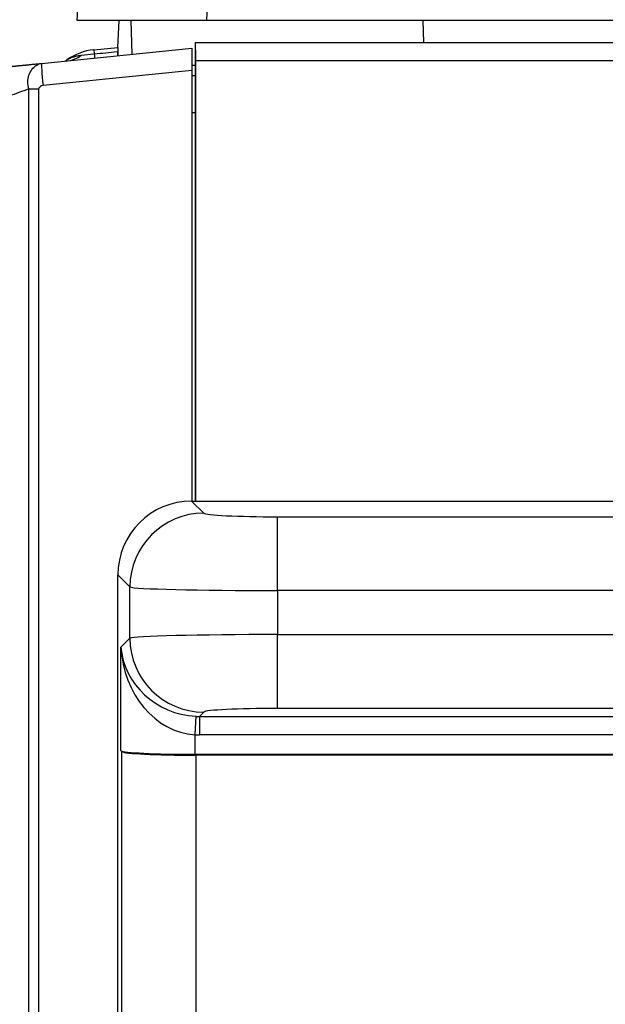
# Model space of a CAD drawing. Extents: x 10 to 1184, y 39 to 789.
# Drawn here: x 633 to 649, y 155 to 182 of the extents above; entities that cross this region are included whole.
import ezdxf

# ---------------------------------------------------------------- set-up
doc = ezdxf.new("R2010")
doc.units = 0
doc.layers.add('1', color=7, linetype='CONTINUOUS')

msp = doc.modelspace()

# ---------------------------------------------------------------- linework, layer by layer
at = {"layer": '1', "color": 80, "linetype": 'CONTINUOUS'}
for p, q in [((634.7198, 181.8133), (634.8054, 183.4457)), ((638.215, 181.8133), (634.7198, 181.8133)), ((635.8198, 181.0867), (635.8579, 181.8134)), ((636.2045, 180.8984), (636.1805, 181.8133)), ((681.9999, 181.8133), (638.215, 181.8133)), ((637.9198, 168.8136), (637.9198, 181.222)), ((637.9198, 181.222), (681.9551, 181.222)), ((633.7555, 180.6528), (637.8198, 181.0604)), ((635.1703, 181.0217), (635.8198, 181.0867)), ((635.8198, 181.0867), (635.8198, 180.9733)), ((637.8198, 181.0604), (637.8198, 180.4595)), ((637.9278, 168.8134), (637.9278, 180.7239)), ((637.8198, 180.4595), (637.8198, 168.8125)), ((637.92, 180.3133), (637.8198, 180.3133)), ((637.9198, 179.3133), (637.8198, 179.3133)), ((637.8171, 168.8133), (682.8226, 168.8133)), ((635.8198, 105.8106), (635.8198, 166.8161)), ((635.9301, 162.0365), (635.9039, 162.0627)), ((637.9012, 161.9633), (666.3198, 161.9633)), ((666.2936, 161.9371), (637.9274, 161.9371))]:
    msp.add_line(p, q, dxfattribs=at)
at = {"layer": '1', "color": 51, "linetype": 'CONTINUOUS'}
for p, q in [((638.295, 183.3395), (638.215, 181.8133)), ((644.0778, 181.8133), (644.0933, 181.222)), ((634.8247, 180.8735), (635.1816, 180.9093)), ((635.1704, 181.0217), (635.1703, 181.0217)), ((635.1703, 181.0217), (635.1816, 180.9093)), ((681.9551, 180.7239), (637.9278, 180.7239)), ((637.8198, 180.4595), (633.7944, 180.0558)), ((633.4137, 103.2544), (633.4137, 179.9622)), ((633.6759, 179.9639), (633.6759, 103.2544)), ((637.8171, 168.8133), (638.1425, 168.4879)), ((640.1398, 166.3913), (640.1398, 168.3886)), ((640.1398, 168.3886), (677.9551, 168.3886)), ((636.1452, 166.4907), (635.8198, 166.8161)), ((636.1452, 165.1026), (636.1452, 166.4907)), ((640.1398, 166.3913), (640.1398, 165.2019)), ((677.9551, 166.3913), (640.1398, 166.3913)), ((640.1398, 163.2047), (640.1398, 165.2019)), ((640.1398, 165.2019), (677.9551, 165.2019)), ((635.9039, 164.8613), (636.1452, 165.1026)), ((635.9039, 162.0627), (635.9039, 164.8613)), ((638.1425, 163.1053), (638.0253, 162.9882)), ((677.9551, 163.2047), (640.1398, 163.2047)), ((637.9259, 162.9906), (637.9012, 162.4919)), ((638.0253, 162.9882), (638.0253, 162.4889)), ((638.0253, 162.9882), (682.6143, 162.9882)), ((637.9012, 162.4919), (637.9012, 161.9633)), ((682.6143, 162.4889), (638.0253, 162.4889)), ((635.9301, 110.5902), (635.9301, 162.0365)), ((637.9274, 161.9371), (637.9274, 143.5881))]:
    msp.add_line(p, q, dxfattribs=at)
at = {"layer": '1', "color": 80, "linetype": 'CONTINUOUS'}
msp.add_arc((635.3198, 179.5291), 1.5, 95.71964, 125.86231, dxfattribs=at)
for centre, major_axis, ratio, start_param, end_param in [((637.9191, 180.7239), (0, 0.5), 0.017455, 4.712389, 6.1959188), ((637.8226, 166.8106), (-1.4181, 1.4181), 0.997265, 5.4991567, 7.0672139), ((637.9012, 162.0681), (2, 0), 0.052408, 3.1939525, 4.712389), ((637.9274, 162.0419), (2, 0), 0.052408, 3.1939525, 4.712389)]:
    msp.add_ellipse(centre, major_axis=major_axis, ratio=ratio, start_param=start_param, end_param=end_param, dxfattribs=at)
at = {"layer": '1', "color": 51, "linetype": 'CONTINUOUS'}
for centre, major_axis, ratio, start_param, end_param in [((634.3296, 182.2179), (-0.1497, 1.4925), 0.627852, 3.1415927, 3.5320877), ((635.0433, 182.2895), (-0.1497, 1.4925), 0.000312, 2.7510976, 3.1415927), ((635.6632, 182.3516), (-0.1497, 1.4925), 0.000312, 2.7511675, 3.1415927), ((644.1147, 180.6133), (7.9025, 0.0079), 0.000993, 3.7908096, 3.8114664), ((638.1425, 166.4907), (-1.4142, -1.4142), 0.997265, 3.9283603, 5.4964176), ((640.1398, 168.4934), (2, 0), 0.052408, 3.1939525, 4.712389), ((640.1398, 166.4961), (4, 0), 0.026204, 3.1939525, 4.712389), ((640.1398, 165.0971), (4, 0), 0.026204, 1.5707963, 3.0892328), ((638.1425, 165.1026), (-1.4142, 1.4142), 0.997265, 0.7867677, 2.354825), ((637.9012, 164.8613), (-0.3509, 2.3544), 0.836309, 1.4467833, 2.9652198), ((637.9012, 164.8613), (-1.8763, 0.7642), 0.911515, 0.420223, 1.9386594), ((640.1398, 163.0998), (2, 0), 0.052408, 1.5707963, 3.0892328), ((638.0322, 164.9923), (1.42, 1.42), 0.995904, 3.8759923, 3.9256131), ((638.0322, 164.9923), (-1.7726, -1.7726), 0.997265, 0.7344078, 0.7840286)]:
    msp.add_ellipse(centre, major_axis=major_axis, ratio=ratio, start_param=start_param, end_param=end_param, dxfattribs=at)
for points, knots in [([(634.4411, 180.7448), (634.451, 180.752), (634.4623, 180.7593), (634.4866, 180.7737), (634.4998, 180.7809), (634.5414, 180.8016), (634.5721, 180.8145), (634.6216, 180.8317), (634.6386, 180.837), (634.6738, 180.8469), (634.6919, 180.8514), (634.7471, 180.8635), (634.7853, 180.8696), (634.8247, 180.8735)], [0, 0, 0, 0, 0.125, 0.125, 0.25, 0.25, 0.5, 0.5, 0.625, 0.625, 0.75, 0.75, 1, 1, 1, 1]), ([(633.4132, 179.9647), (633.4132, 179.9647), (633.4132, 179.9647), (633.3945, 180.0266), (633.3844, 180.0909), (633.3845, 180.2142), (633.3946, 180.2749), (633.4317, 180.3876), (633.4598, 180.4407), (633.5306, 180.5357), (633.5754, 180.5771), (633.6652, 180.6319), (633.7109, 180.6483), (633.756, 180.6528), (633.7561, 180.6528), (633.7561, 180.6528)], [0, 0, 0, 0, 0.0000583, 0.0000583, 0.1908457, 0.1908457, 0.3812577, 0.3812577, 0.5800028, 0.5800028, 0.8008105, 0.8008105, 0.9999417, 0.9999417, 1, 1, 1, 1]), ([(633.795, 180.0558), (633.792, 180.0555), (633.789, 180.0549), (633.7642, 180.0491), (633.7433, 180.039), (633.7119, 180.0177), (633.6999, 180.0075), (633.6856, 179.9896), (633.6814, 179.9832), (633.677, 179.9724), (633.6758, 179.9681), (633.6758, 179.9639)], [0, 0, 0, 0, 0.0567681, 0.0567681, 0.4856697, 0.4856697, 0.7786599, 0.7786599, 0.9197749, 0.9197749, 1, 1, 1, 1]), ([(633.4138, 179.9622), (633.2308, 179.8965), (632.7678, 179.7302), (632.3016, 179.5211), (632.0006, 179.4008), (631.9196, 179.3847), (631.8808, 179.377)], [0, 0, 0, 0, 0.2450659, 0.6200141, 0.8179648, 1, 1, 1, 1]), ([(633.4132, 179.9647), (633.4535, 179.9645), (633.4963, 179.9644), (633.5846, 179.9641), (633.6301, 179.964), (633.6758, 179.9639)], [0, 0, 0, 0, 0.5, 0.5, 1, 1, 1, 1])]:
    msp.add_open_spline(points, degree=3, knots=knots, dxfattribs=at)
for points in [[(635.1816, 180.9093), (635.3882, 180.93), (635.5948, 180.9507), (635.8014, 180.9714)], [(635.8014, 180.9714), (635.8075, 180.972), (635.8137, 180.9726), (635.8198, 180.9733)], [(633.7561, 180.6528), (633.7452, 180.6518), (633.7638, 180.3677), (633.795, 180.0558)]]:
    msp.add_open_spline(points, degree=3, dxfattribs=at)
at = {"layer": '1', "color": 80, "linetype": 'CONTINUOUS'}
for points, degree, knots in [([(635.8198, 180.9733), (635.8198, 180.9093), (635.8198, 180.8712), (635.8198, 180.8606), (635.8198, 180.8598), (635.8198, 180.8598)], 3, [0, 0, 0, 0, 0.8618395, 0.8618395, 1, 1, 1, 1]), ([(632.9404, 180.571), (633.0271, 180.5797), (633.0748, 180.5845), (633.1776, 180.5948), (633.3488, 180.612), (633.517, 180.6289), (633.7557, 180.6528)], 2, [0, 0, 0, 0.3576798, 0.3576798, 0.7153595, 0.7153595, 1, 1, 1]), ([(634.4405, 180.7444), (634.4369, 180.7418), (634.4282, 180.7355), (634.416, 180.7274), (634.4065, 180.7212), (634.4015, 180.7181), (634.4, 180.7172)], 3, [0, 0, 0, 0, 0.2113927, 0.5323758, 0.8540417, 1, 1, 1, 1])]:
    msp.add_open_spline(points, degree=degree, knots=knots, dxfattribs=at)

doc.saveas('drawing.dxf')
